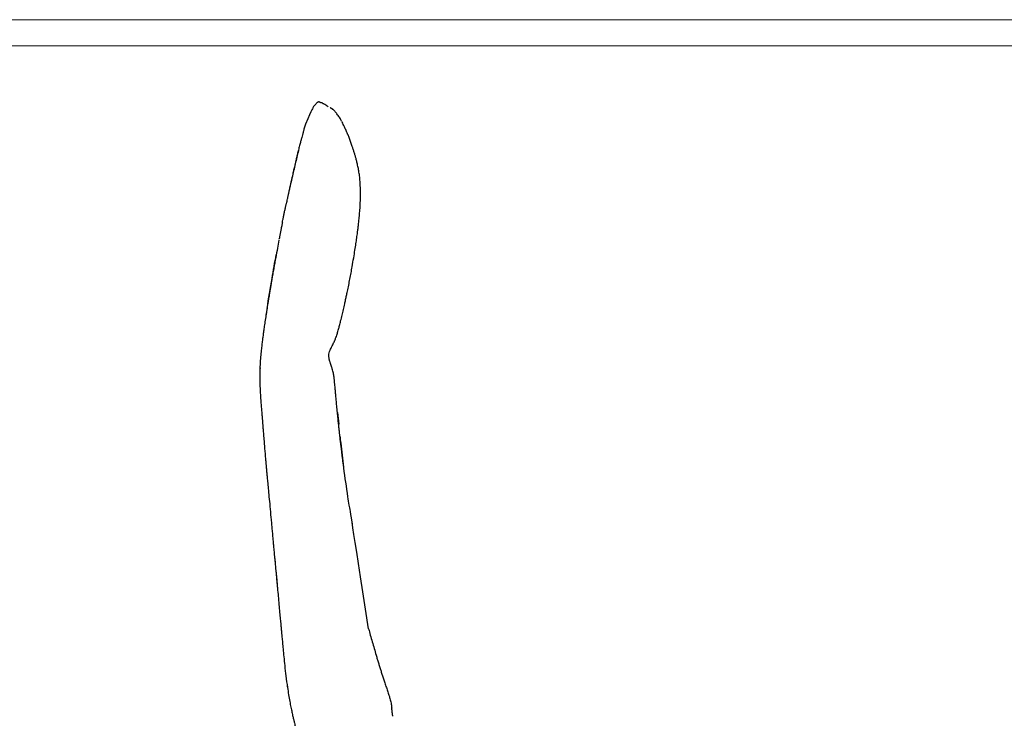
# Model space of a CAD drawing. Units: millimetres. Extents: x 0 to 3272, y 0 to 2287.
# Drawn here: x 1680 to 2538, y 1678 to 2287 of the extents above; entities that cross this region are included whole.
import ezdxf

# ---------------------------------------------------------------- set-up
doc = ezdxf.new("R2010")
doc.units = ezdxf.units.MM
doc.linetypes.add('SLD-Solido', pattern=[0])
doc.layers.add('CARTIGLIO', color=7, linetype='Continuous', lineweight=13)
doc.layers.add('OGGETTO', color=7, linetype='Continuous')

msp = doc.modelspace()

# ---------------------------------------------------------------- linework, layer by layer
at = {"layer": 'CARTIGLIO'}
for points in [[(0, 2287.478), (3271.673, 2287.478), (3271.673, 0), (0, 0)], [(22.815, 2264.664), (3248.858, 2264.664), (3248.858, 22.815), (22.815, 22.815)]]:
    msp.add_lwpolyline(points, close=True, dxfattribs=at)
at = {"layer": 'OGGETTO', "color": 7, "linetype": 'SLD-Solido', "lineweight": -3}
for p, q in [((1961.012, 2198.252), (1960.749, 2198.729)), ((1913.712, 2133.658), (1913.669, 2133.464)), ((1906.129, 2096.202), (1906.234, 2096.74)), ((1903.548, 2082.489), (1903.1, 2080.039)), ((1956.934, 1944.932), (1958.016, 1934.836)), ((1997.165, 1715.891), (1997.179, 1715.844))]:
    msp.add_line(p, q, dxfattribs=at)
for points, knots in [([(1943.051, 2215.14), (1943.045, 2215.107), (1943.033, 2215.046), (1943.03, 2215.172), (1942.827, 2215.016), (1942.374, 2215.121), (1941.878, 2215.449), (1941.458, 2215.645), (1941.138, 2215.737), (1940.866, 2215.779), (1940.561, 2215.8), (1940.119, 2215.722), (1939.736, 2215.464), (1939.426, 2215.23), (1939.251, 2215.125), (1939.082, 2214.987), (1938.996, 2214.916)], [0, 0, 0, 0, 0.2291396, 0.4191063, 0.5696988, 0.6816245, 0.7587092, 0.7852258, 0.8043214, 0.8142665, 0.8282177, 0.8684693, 0.92578, 0.9609559, 0.9800989, 1, 1, 1, 1]), ([(1948.876, 2211.487), (1948.372, 2211.863), (1947.322, 2212.646), (1945.95, 2213.574), (1944.893, 2214.079), (1944.06, 2214.429), (1943.473, 2214.956), (1943.204, 2215.073), (1943.067, 2215.132)], [0, 0, 0, 0, 0.1295148, 0.2695304, 0.4299018, 0.6092561, 0.8013335, 1, 1, 1, 1]), ([(1939.025, 2214.975), (1938.679, 2214.641), (1937.98, 2213.963), (1936.734, 2212.562), (1935.828, 2211.273), (1935.311, 2210.361), (1929.094, 2196.469)], [0, 0, 0, 0, 0.2445257, 0.4953959, 0.8878343, 1, 1, 1, 1]), ([(1939.027, 2214.972), (1939.026, 2214.97), (1939.015, 2214.96), (1938.955, 2214.922), (1938.834, 2214.879), (1938.807, 2214.703), (1938.792, 2214.604)], [0, 0, 0, 0, 0.0143603, 0.1283809, 0.5077352, 1, 1, 1, 1]), ([(1959.022, 2201.78), (1958.931, 2201.932), (1958.778, 2202.189), (1958.45, 2202.662), (1957.876, 2203.486), (1956.975, 2204.704), (1956.013, 2206.01), (1955.038, 2207.239), (1954.054, 2208.383), (1952.921, 2209.449), (1951.846, 2210.009), (1951.1, 2210.538), (1950.839, 2210.74), (1950.708, 2210.841)], [0, 0, 0, 0, 0.0263701, 0.04447232, 0.08267303, 0.16958744, 0.2732249, 0.39545193, 0.53281332, 0.68259393, 0.85943222, 0.92987259, 1, 1, 1, 1]), ([(1952.254, 2209.44), (1952.261, 2209.432), (1952.297, 2209.393), (1952.349, 2209.333), (1952.398, 2209.279), (1952.417, 2209.258)], [0, 0, 0, 0, 0.1423308, 0.6640224, 1, 1, 1, 1]), ([(1952.601, 2209.071), (1952.583, 2209.089), (1952.525, 2209.148), (1952.461, 2209.213), (1952.417, 2209.258)], [0, 0, 0, 0, 0.3039638, 1, 1, 1, 1]), ([(1960.524, 2199.138), (1960.346, 2199.464), (1959.84, 2200.391), (1959.344, 2201.233), (1959.021, 2201.779)], [0, 0, 0, 0, 0.3513297, 1, 1, 1, 1]), ([(1972.188, 2169.618), (1971.91, 2170.549), (1971.398, 2172.264), (1970.525, 2174.938), (1969.746, 2177.314), (1969.041, 2179.423), (1968.411, 2181.232), (1967.741, 2183.06), (1966.922, 2185.186), (1966.175, 2187.022), (1965.525, 2188.553), (1965.062, 2189.629), (1964.458, 2190.992), (1963.722, 2192.589), (1962.914, 2194.315), (1962.009, 2196.283), (1961.362, 2197.561), (1961.011, 2198.255)], [0, 0, 0, 0, 0.1250032, 0.2303314, 0.3170927, 0.3710701, 0.4168249, 0.4565102, 0.4931379, 0.5587089, 0.5746572, 0.5931666, 0.6403528, 0.7034813, 0.7838977, 0.8826507, 1, 1, 1, 1]), ([(1929.094, 2196.469), (1928.909, 2195.887), (1928.578, 2194.842), (1928.031, 2193.025), (1927.612, 2191.472), (1927.287, 2190.238), (1927.067, 2189.396), (1926.781, 2188.292), (1926.368, 2186.697), (1925.787, 2184.518), (1925.026, 2181.757), (1924.114, 2178.461), (1923.485, 2176.069), (1923.143, 2174.769)], [0, 0, 0, 0, 0.1562625, 0.2804114, 0.3744957, 0.4117815, 0.4439808, 0.472917, 0.5291995, 0.6159911, 0.7193828, 0.8474822, 1, 1, 1, 1]), ([(1922.952, 2173.421), (1922.003, 2169.53), (1920.105, 2161.747), (1918.072, 2152.915), (1916.764, 2147.159), (1916.153, 2144.485), (1915.542, 2141.816), (1914.931, 2139.156), (1914.331, 2136.497), (1913.898, 2134.527), (1913.665, 2133.44), (1913.622, 2133.242)], [0, 0, 0, 0, 0.2944195, 0.5887713, 0.6548486, 0.7209279, 0.7870074, 0.8530894, 0.9191784, 0.9852702, 1, 1, 1, 1]), ([(1923.143, 2174.769), (1922.84, 2173.545), (1922.279, 2171.271), (1921.469, 2167.87), (1920.759, 2164.851), (1920.154, 2162.214), (1919.66, 2160.046), (1919.207, 2158.06), (1918.789, 2156.237), (1918.383, 2154.482), (1917.938, 2152.579), (1917.39, 2150.218), (1916.753, 2147.386), (1916.031, 2144.085), (1915.27, 2140.669), (1914.739, 2138.301), (1914.49, 2137.193)], [0, 0, 0, 0, 0.0990304, 0.1838727, 0.2672921, 0.3313209, 0.3851353, 0.4353168, 0.4825832, 0.5247809, 0.5724576, 0.6369375, 0.7191393, 0.8067914, 0.9095617, 1, 1, 1, 1]), ([(1977.05, 2137.063), (1977.014, 2138.896), (1976.945, 2142.437), (1976.611, 2147.583), (1976.077, 2152.33), (1975.383, 2156.665), (1974.584, 2160.586), (1973.738, 2164.073), (1972.908, 2167.157), (1972.43, 2168.79), (1972.188, 2169.618)], [0, 0, 0, 0, 0.14448, 0.2792007, 0.4059968, 0.5271402, 0.6448816, 0.7614041, 0.8789513, 1, 1, 1, 1]), ([(1913.173, 2131.15), (1913.025, 2130.455), (1912.732, 2129.077), (1912.44, 2127.71), (1912.296, 2127.033)], [0, 0, 0, 0, 0.5046988, 1, 1, 1, 1]), ([(1913.625, 2133.259), (1913.552, 2132.917), (1913.4, 2132.214), (1913.248, 2131.502), (1913.17, 2131.135)], [0, 0, 0, 0, 0.4857107, 1, 1, 1, 1]), ([(1969.805, 2072.093), (1970.246, 2074.68), (1971.065, 2079.495), (1972.187, 2086.183), (1973.09, 2091.976), (1973.829, 2097.17), (1974.409, 2101.623), (1974.889, 2105.493), (1975.312, 2109.04), (1975.757, 2113.045), (1976.223, 2117.82), (1976.667, 2123.459), (1977.009, 2129.971), (1977.036, 2134.604), (1977.05, 2137.063)], [0, 0, 0, 0, 0.1196532, 0.2226846, 0.309239, 0.3872794, 0.4625865, 0.5147368, 0.5659814, 0.6263473, 0.6999572, 0.7867831, 0.8867851, 1, 1, 1, 1]), ([(1908.947, 2110.636), (1909.095, 2111.375), (1909.446, 2113.127), (1909.996, 2115.89), (1910.603, 2118.919), (1911.221, 2121.931), (1911.817, 2124.783), (1912.209, 2126.627), (1912.39, 2127.475)], [0, 0, 0, 0, 0.1306334, 0.3098456, 0.4890467, 0.6682305, 0.8474104, 1, 1, 1, 1]), ([(1908.98, 2110.798), (1908.923, 2110.513), (1908.809, 2109.946), (1908.546, 2108.628), (1908.194, 2106.856), (1907.756, 2104.63), (1907.249, 2102.021), (1906.699, 2099.169), (1906.336, 2097.28), (1906.157, 2096.348)], [0, 0, 0, 0, 0.1144477, 0.2271722, 0.3424607, 0.4669944, 0.6450732, 0.8250007, 1, 1, 1, 1]), ([(1905.947, 2095.238), (1905.51, 2092.94), (1904.548, 2087.885), (1903.615, 2082.84), (1903.107, 2080.089)], [0, 0, 0, 0, 0.4546345, 1, 1, 1, 1]), ([(1903.106, 2080.087), (1902.817, 2078.488), (1902.299, 2075.626), (1901.637, 2071.877), (1901.147, 2069.134), (1900.724, 2066.78), (1900.249, 2064.112), (1899.76, 2061.238), (1899.308, 2058.492), (1898.949, 2056.309), (1898.676, 2054.661), (1898.45, 2053.31), (1898.245, 2052.088), (1897.973, 2050.494), (1897.6, 2048.318), (1897.081, 2045.264), (1896.389, 2041.121), (1895.509, 2035.814), (1894.908, 2031.884), (1894.578, 2029.728)], [0, 0, 0, 0, 0.0978526, 0.1751197, 0.2325268, 0.2804374, 0.3280353, 0.3898678, 0.4456467, 0.4871724, 0.5159515, 0.5407769, 0.5654489, 0.5965342, 0.6360319, 0.6934979, 0.773397, 0.8756671, 1, 1, 1, 1]), ([(1895.618, 2035.738), (1897.035, 2044.494), (1899.009, 2056.691), (1901.709, 2072.269), (1902.935, 2079.083), (1903.548, 2082.489)], [0, 0, 0, 0, 0.5600177, 0.7800269, 1, 1, 1, 1]), ([(1960.943, 2029.749), (1961.328, 2031.36), (1961.901, 2033.755), (1962.698, 2037.168), (1963.373, 2040.112), (1964.106, 2043.428), (1964.883, 2047.04), (1965.771, 2051.22), (1966.758, 2055.929), (1967.841, 2061.325), (1968.864, 2066.72), (1969.491, 2070.299), (1969.805, 2072.091)], [0, 0, 0, 0, 0.1259415, 0.1872174, 0.2482044, 0.3311496, 0.4162891, 0.5020011, 0.6289901, 0.7530415, 0.8763145, 1, 1, 1, 1]), ([(1895.618, 2035.738), (1895.308, 2034.113), (1894.932, 2032.152), (1894.64, 2030.075), (1894.59, 2029.718)], [0, 0, 0, 0, 0.82840217, 1, 1, 1, 1]), ([(1894.578, 2029.727), (1894.295, 2027.834), (1893.763, 2024.277), (1893.042, 2019.28), (1892.438, 2014.963), (1891.946, 2011.325), (1891.562, 2008.359), (1891.262, 2005.943), (1890.917, 2003.057), (1890.455, 1998.966), (1889.914, 1993.257), (1889.419, 1986.336), (1889.288, 1981.309), (1889.217, 1978.6)], [0, 0, 0, 0, 0.1103592, 0.2074072, 0.29128, 0.3620686, 0.4199204, 0.465132, 0.5060972, 0.5953603, 0.7074164, 0.8422951, 1, 1, 1, 1]), ([(1949.379, 1994.695), (1949.478, 1995.502), (1949.668, 1997.05), (1950.441, 1999.207), (1951.666, 2001.745), (1953.135, 2004.543), (1954.511, 2007.562), (1955.57, 2010.135), (1956.317, 2012.204), (1956.885, 2013.985), (1957.394, 2015.722), (1958.016, 2017.993), (1958.815, 2021.092), (1959.833, 2025.165), (1960.566, 2028.211), (1960.973, 2029.897)], [0, 0, 0, 0, 0.07548329, 0.1448575, 0.20858053, 0.33079405, 0.42423777, 0.49096238, 0.54688698, 0.59290023, 0.6356, 0.69037557, 0.76904423, 0.87219795, 1, 1, 1, 1]), ([(1949.701, 1991.98), (1949.623, 1992.413), (1949.466, 1993.277), (1949.408, 1994.222), (1949.379, 1994.695)], [0, 0, 0, 0, 0.50026182, 1, 1, 1, 1]), ([(1952.48, 1982.939), (1952.355, 1983.365), (1952.081, 1984.3), (1951.58, 1985.852), (1951.083, 1987.297), (1950.672, 1988.496), (1950.437, 1989.202), (1950.269, 1989.73), (1950.161, 1990.082), (1950.067, 1990.403), (1949.958, 1990.794), (1949.861, 1991.177), (1949.757, 1991.646), (1949.714, 1991.925), (1949.687, 1992.055), (1949.676, 1992.111)], [0, 0, 0, 0, 0.1269137, 0.2778432, 0.4267329, 0.490357, 0.5427199, 0.5646226, 0.5843201, 0.6031822, 0.6230433, 0.6702276, 0.7300981, 0.8829033, 1, 1, 1, 1]), ([(1889.217, 1978.6), (1889.207, 1975.649), (1889.19, 1970.156), (1889.617, 1962.536), (1890.055, 1956.14), (1890.442, 1950.952), (1890.751, 1946.965), (1890.984, 1944.022), (1891.177, 1941.606), (1891.37, 1939.216), (1891.573, 1936.734), (1891.822, 1933.745), (1892.138, 1930.008), (1892.524, 1925.323), (1892.793, 1921.879), (1892.94, 1919.986)], [0, 0, 0, 0, 0.1490769, 0.2775377, 0.3854832, 0.4730375, 0.5403831, 0.5876159, 0.6220926, 0.6640023, 0.7150031, 0.7624036, 0.8246987, 0.9036124, 1, 1, 1, 1]), ([(1956.915, 1944.853), (1956.731, 1946.828), (1956.397, 1950.423), (1955.938, 1955.295), (1955.611, 1958.918), (1955.39, 1961.443), (1955.248, 1963.071), (1955.131, 1964.424), (1955.004, 1965.864), (1954.842, 1967.713), (1954.626, 1970.047), (1954.339, 1972.775), (1954.003, 1975.887), (1953.417, 1979.369), (1952.789, 1981.756), (1952.453, 1983.033)], [0, 0, 0, 0, 0.11806237, 0.2148592, 0.29047053, 0.33337656, 0.3646433, 0.38698062, 0.41519161, 0.46742771, 0.53738606, 0.62546702, 0.73178234, 0.85648542, 1, 1, 1, 1]), ([(1957.976, 1934.849), (1957.804, 1936.505), (1957.46, 1939.818), (1957.097, 1943.175), (1956.915, 1944.853)], [0, 0, 0, 0, 0.5001282, 1, 1, 1, 1]), ([(1959.095, 1924.323), (1959.043, 1924.78), (1958.952, 1925.591), (1958.802, 1926.972), (1958.672, 1928.185), (1958.568, 1929.166), (1958.495, 1929.853), (1958.424, 1930.536), (1958.325, 1931.482), (1958.209, 1932.615), (1958.084, 1933.817), (1958.016, 1934.475), (1957.977, 1934.847)], [0, 0, 0, 0, 0.1868631, 0.3323055, 0.4405583, 0.4838211, 0.5226172, 0.5601516, 0.5999373, 0.6969115, 0.8283558, 1, 1, 1, 1]), ([(1962.504, 1896.748), (1962.34, 1898.005), (1962.006, 1900.555), (1961.534, 1904.222), (1961.071, 1907.813), (1960.574, 1911.739), (1960.059, 1915.927), (1959.543, 1920.325), (1959.248, 1922.957), (1959.094, 1924.325)], [0, 0, 0, 0, 0.1064326, 0.2159396, 0.3298473, 0.4493175, 0.6188612, 0.8018727, 1, 1, 1, 1]), ([(1959.141, 1924.337), (1959.356, 1922.3), (1960.309, 1913.268), (1961.448, 1904.255), (1962.331, 1897.274)], [0, 0, 0, 0, 0.2254974, 1, 1, 1, 1]), ([(1892.928, 1920.144), (1893.078, 1918.227), (1893.358, 1914.642), (1893.761, 1909.639), (1894.12, 1905.37), (1894.424, 1901.822), (1894.67, 1898.983), (1894.86, 1896.816), (1895.025, 1894.962), (1895.24, 1892.597), (1895.563, 1889.148), (1896.027, 1884.339), (1896.615, 1878.339), (1897.305, 1871.145), (1898.083, 1862.742), (1898.629, 1856.733), (1898.921, 1853.528)], [0, 0, 0, 0, 0.0873899, 0.1634009, 0.2282421, 0.2821299, 0.3252358, 0.3576915, 0.3808248, 0.4094692, 0.4631949, 0.5347813, 0.6242482, 0.7315593, 0.856824, 1, 1, 1, 1]), ([(1984.021, 1756.395), (1969.238, 1853.132), (1967.766, 1861.129), (1965.164, 1877.39), (1963.663, 1888.314), (1962.504, 1896.748)], [0, 0, 0, 0, 0.3356329, 0.4871151, 1, 1, 1, 1]), ([(1898.876, 1854.542), (1899.032, 1852.778), (1899.332, 1849.381), (1899.766, 1844.441), (1900.169, 1839.892), (1900.529, 1835.748), (1900.849, 1832.021), (1901.143, 1828.739), (1901.417, 1825.865), (1901.561, 1824.372), (1901.633, 1823.617)], [0, 0, 0, 0, 0.1506951, 0.2903441, 0.4202896, 0.5423271, 0.6586606, 0.7717955, 0.8845664, 1, 1, 1, 1]), ([(1898.887, 1854.548), (1898.885, 1854.387), (1898.881, 1854.034), (1898.916, 1853.714), (1898.935, 1853.54)], [0, 0, 0, 0, 0.454765, 1, 1, 1, 1]), ([(1970.219, 1847.618), (1970.214, 1847.688), (1970.179, 1848.099), (1969.839, 1848.486), (1969.555, 1848.807)], [0, 0, 0, 0, 0.1685448, 1, 1, 1, 1]), ([(1901.627, 1823.73), (1901.922, 1820.615), (1902.691, 1812.517), (1903.944, 1799.434), (1904.856, 1789.465), (1905.312, 1784.48)], [0, 0, 0, 0, 0.2381083, 0.6190573, 1, 1, 1, 1]), ([(1901.632, 1823.625), (1901.72, 1822.7), (1901.895, 1820.842), (1902.23, 1817.318), (1902.625, 1813.284), (1903.075, 1808.685), (1903.57, 1803.532), (1904.102, 1797.813), (1904.678, 1791.515), (1905.07, 1787.125), (1905.274, 1784.835)], [0, 0, 0, 0, 0.1053948, 0.2117392, 0.3216281, 0.4374536, 0.5613812, 0.6953704, 0.8411126, 1, 1, 1, 1]), ([(1905.274, 1784.835), (1905.5, 1782.356), (1905.927, 1777.659), (1906.53, 1771.008), (1907.064, 1765.145), (1907.548, 1760.076), (1907.955, 1755.8), (1908.291, 1752.189), (1908.629, 1748.495), (1909.036, 1744.085), (1909.571, 1738.457), (1910.215, 1731.722), (1910.989, 1723.878), (1911.99, 1714.932), (1912.884, 1708.621), (1913.356, 1705.28)], [0, 0, 0, 0, 0.0934238, 0.1769515, 0.2505914, 0.3142987, 0.368033, 0.4117596, 0.4503907, 0.5072221, 0.5778998, 0.6624797, 0.7610072, 0.873495, 1, 1, 1, 1]), ([(1984.021, 1756.395), (1984.021, 1756.395), (1983.929, 1756.666), (1985.59, 1750.838), (1987.294, 1745.003), (1988.993, 1739.167), (1990.441, 1734.176), (1991.661, 1730.04), (1992.649, 1726.762), (1993.658, 1723.481), (1994.691, 1720.197), (1995.732, 1716.911), (1996.787, 1713.567), (1997.495, 1711.318), (1997.858, 1710.166)], [0, 0, 0, 0, 0.1106683, 0.2224394, 0.3341985, 0.4459576, 0.5577083, 0.6204243, 0.6831401, 0.7458401, 0.8085515, 0.8712952, 0.9340476, 1, 1, 1, 1]), ([(1997.858, 1710.166), (1998.335, 1708.825), (1999.271, 1706.196), (2000.637, 1702.277), (2001.921, 1698.408), (2003.059, 1694.564), (2003.918, 1690.864), (2004.189, 1688.426), (2004.315, 1687.294)], [0, 0, 0, 0, 0.1760788, 0.3453053, 0.5146647, 0.6840177, 0.8532853, 1, 1, 1, 1]), ([(1913.126, 1707.095), (1913.125, 1706.729), (1913.122, 1706.133), (1913.282, 1705.513), (1913.344, 1705.273)], [0, 0, 0, 0, 0.6136075, 1, 1, 1, 1]), ([(1913.356, 1705.28), (1913.68, 1703.122), (1914.292, 1699.04), (1915.285, 1693.276), (1916.274, 1688.224), (1917.214, 1683.876), (1918.05, 1680.216), (1918.777, 1677.121), (1919.54, 1673.943), (1920.47, 1670.157), (1921.688, 1665.331), (1923.192, 1659.571), (1925.015, 1652.881), (1927.198, 1645.268), (1928.862, 1639.911), (1929.742, 1637.076)], [0, 0, 0, 0, 0.0951614, 0.179979, 0.2544892, 0.3186929, 0.3725921, 0.4162284, 0.4546634, 0.5111635, 0.5813722, 0.6653087, 0.7630144, 0.8745617, 1, 1, 1, 1]), ([(2005.216, 1680.25), (2005.213, 1680.267), (2005.162, 1680.559), (2005.074, 1681.143), (2004.944, 1682.019), (2004.83, 1682.837), (2004.764, 1683.327), (2004.695, 1683.85), (2004.617, 1684.507), (2004.597, 1684.623), (2004.567, 1684.926), (2004.504, 1685.643), (2004.409, 1686.599), (2004.342, 1687.202), (2004.317, 1687.403), (2004.317, 1687.401), (2004.318, 1687.401)], [0, 0, 0, 0, 0.0048136, 0.0822708, 0.151819, 0.2101805, 0.2733452, 0.347156, 0.4831269, 0.613158, 0.7200976, 0.7910161, 0.8664931, 0.9089758, 0.959039, 1, 1, 1, 1])]:
    msp.add_open_spline(points, degree=3, knots=knots, dxfattribs=at)
msp.add_point((1889.425, 1983.605), dxfattribs=at)

doc.saveas('drawing.dxf')
